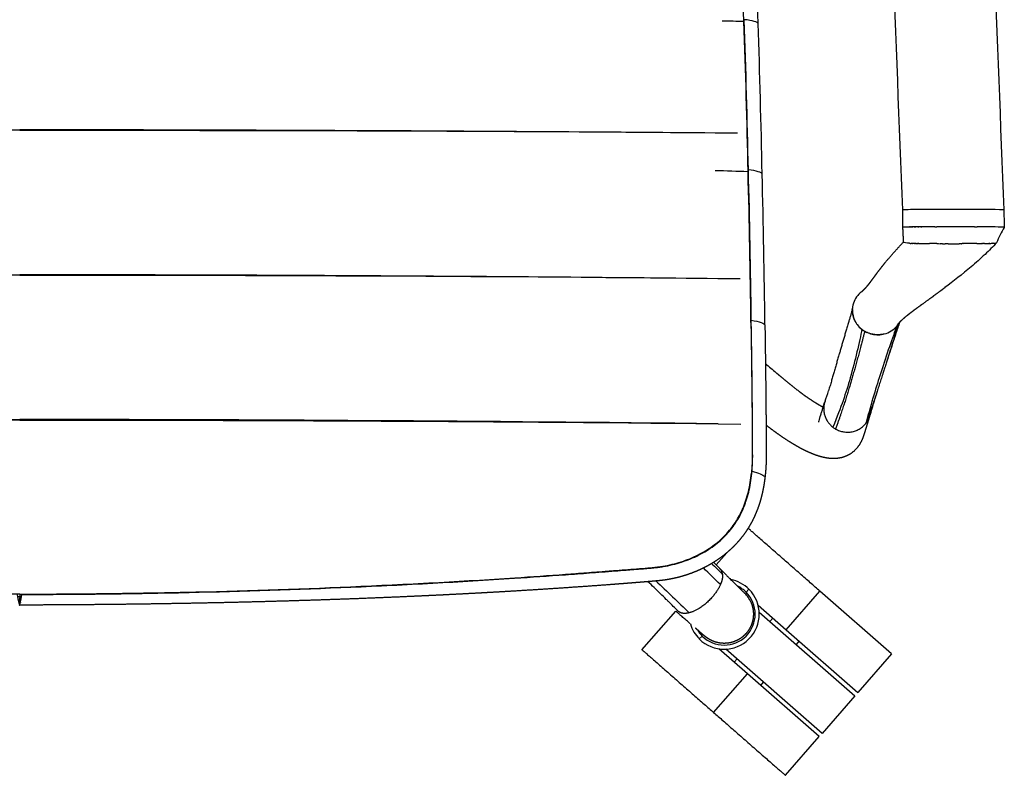
# Model space of a CAD drawing. Units: millimetres. Extents: x 0 to 1762, y 0 to 1967.
# Drawn here: x 1426 to 1762, y 2 to 260 of the extents above; entities that cross this region are included whole.
import ezdxf

# ---------------------------------------------------------------- set-up
doc = ezdxf.new("R2010")
doc.units = ezdxf.units.MM
doc.header["$MEASUREMENT"] = 0
for name, color, linetype, true_color in [('Predeterminado$Asiento', 7, 'Continuous', 0x000000), ('Predeterminado$Asiento termopolimero', 1, 'Continuous', 0xff0000), ('Predeterminado$brazos_baseCentral', 7, 'Continuous', 0x000000), ('Predeterminado$Metal', 252, 'Continuous', 0x696969), ('Predeterminado$Rueda', 7, 'Continuous', 0x000000)]:
    doc.layers.add(name, color=color, linetype=linetype, true_color=true_color)

msp = doc.modelspace()

# ---------------------------------------------------------------- linework, layer by layer
at = {"layer": 'Predeterminado$Asiento', "color": 1}
for points in [[(1425.96, 222.15), (1343.9, 222.19), (1262.3, 221.93), (1181.15, 221.25)], [(1425.96, 222.15), (1508.02, 222.19), (1589.62, 221.93), (1670.77, 221.25)], [(1425.96, 172.75), (1343.62, 172.79), (1261.71, 172.43), (1180.22, 171.56)], [(1425.96, 172.75), (1508.3, 172.79), (1590.22, 172.43), (1671.71, 171.56)], [(1425.96, 123.3), (1343.61, 123.34), (1261.64, 122.93), (1180.04, 121.97)], [(1187.7, 122.06), (1266.76, 122.97), (1346.19, 123.5), (1425.96, 123.53)], [(1664.23, 122.06), (1585.16, 122.97), (1505.74, 123.5), (1425.96, 123.53)], [(1425.96, 123.3), (1508.31, 123.34), (1590.28, 122.93), (1671.88, 121.97)]]:
    msp.add_open_spline(points, degree=3, dxfattribs=at)
for points, knots in [([(1425.96, 222.41), (1466.94, 222.39), (1507.91, 222.27), (1587.04, 221.88), (1625.21, 221.62), (1663.16, 221.31)], [0, 0, 0, 0, 0.5000886, 0.5000886, 0.968677, 0.968677, 0.968677, 0.968677]), ([(1425.96, 172.99), (1467.06, 172.97), (1508.15, 172.83), (1587.57, 172.36), (1625.91, 172.04), (1664.07, 171.64)], [0, 0, 0, 0, 0.4999041, 0.4999041, 0.9686948, 0.9686948, 0.9686948, 0.9686948])]:
    msp.add_open_spline(points, degree=3, knots=knots, dxfattribs=at)
at = {"layer": 'Predeterminado$Asiento termopolimero'}
msp.add_line((1425.96, 63.98), (1425.96, 63.12), dxfattribs=at)
for centre, radius, start, end in [((-1577.54, 165.24), 3251.87, 1.65716, 2.55877), ((-2145.5, 147.85), 3824.93, 1.65849, 2.42648), ((1452.96, -10228.18), 10489.71, 88.798213, 88.83843), ((-1369.82, 171.4), 3044.06, 1.65321, 1.65422), ((-1565.81, 143.33), 3240.85, 1.14419, 2.04934), ((1445.1, -1908.15), 2178.71, 83.99293, 83.99604), ((-1555.7, 143.38), 3230.86, 1.15809, 2.066), ((-2218.5, 128.46), 3898.5, 1.15828, 1.91216), ((1447.74, -6383.27), 6595.16, 88.030503, 88.127705), ((-1562.32, 121.75), 3237.99, 0.63006, 1.53829), ((-1367.63, 147.43), 3042.63, 1.1405, 1.14152), ((-1571.28, 121.79), 3246.82, 0.61555, 1.52133), ((1447.2, -2256.2), 2474.01, 84.72758, 84.73049), ((-2232.64, 110.83), 3913.04, 0.65886, 1.41211), ((-1581.37, 121.66), 3256.92, 0.61498, 0.61592), ((1446.16, -2678.14), 2843.37, 85.37372, 85.37641), ((1439.65, -3210.66), 3323.58, 85.92903, 85.93145)]:
    msp.add_arc(centre, radius, start, end, dxfattribs=at)
for points in [[(1677.83, 258.55), (1677.82, 258.95), (1675.83, 259.68), (1673.06, 259.85)], [(1679.2, 207.26), (1679.19, 207.66), (1677.26, 208.42), (1674.5, 208.68)], [(1675.48, 157.36), (1678.22, 157.01), (1680.13, 156.21), (1680.13, 155.82)], [(1675.53, 105.24), (1675.53, 105.22), (1675.53, 105.2), (1675.52, 105.18)], [(1425.32, 63.12), (1425.53, 63.12), (1425.75, 63.12), (1425.96, 63.12)], [(1425.96, 63.12), (1425.82, 62.25), (1425.74, 61.59), (1425.72, 61.12)], [(1425.96, 63.12), (1426.1, 62.25), (1426.18, 61.59), (1426.21, 61.12)], [(1426.6, 63.12), (1426.39, 63.12), (1426.18, 63.12), (1425.96, 63.12)]]:
    msp.add_open_spline(points, degree=3, dxfattribs=at)
for points, knots in [([(1675.36, 156.62), (1675.42, 152.77), (1675.53, 145.49), (1675.66, 134.67), (1675.74, 126.21), (1675.78, 119.57), (1675.79, 115.76), (1675.81, 113.19), (1675.82, 111.6), (1675.82, 110.17), (1675.76, 107.93), (1675.64, 106.32), (1675.53, 105.24)], [0, 0, 0, 0, 11.560205, 21.836891, 32.441398, 36.943381, 41.768048, 43.859543, 44.664, 46.545599, 48.141128, 51.393153, 51.393153, 51.393153, 51.393153]), ([(1675.74, 105.96), (1675.78, 106.41), (1675.85, 107.35), (1675.92, 108.71), (1675.96, 110.14), (1675.96, 111.59), (1675.94, 112.85), (1675.94, 114.27), (1675.93, 116.12), (1675.92, 118.43), (1675.9, 121.35), (1675.86, 126.97), (1675.76, 139.17), (1675.6, 150.09), (1675.48, 157.36)], [0, 0, 0, 0, 1.367149, 2.816317, 4.105799, 5.638253, 7.169, 7.893353, 9.904628, 12.719512, 14.810171, 18.668796, 29.593764, 51.411064, 51.411064, 51.411064, 51.411064]), ([(1425.96, 63.98), (1421.17, 63.97), (1411.88, 63.98), (1393.04, 64.09), (1360.2, 64.53), (1327.13, 65.49), (1298.89, 66.7), (1280.22, 67.61), (1260.52, 68.73), (1243.2, 69.88), (1233.88, 70.56), (1229.07, 70.92), (1226.31, 71.13), (1222.1, 71.44), (1217.84, 71.74), (1213.31, 72.1), (1211.05, 72.29), (1209.61, 72.42), (1208.21, 72.56), (1206.1, 72.87), (1203.44, 73.4), (1200.37, 74.26), (1197.41, 75.32), (1194.63, 76.56), (1191.98, 78.01), (1188.75, 80.15), (1185.85, 82.68), (1183.42, 85.49), (1181.81, 87.73), (1180.41, 90.09), (1179.2, 92.65), (1178.2, 95.36), (1177.39, 98.27), (1176.78, 101.34), (1176.51, 103.46), (1176.4, 104.52)], [0, 0, 0, 0, 14.361697, 27.870815, 56.545973, 112.873582, 127.120222, 141.343309, 168.944529, 186.308182, 193.419628, 196.973253, 200.783687, 201.729887, 209.635632, 213.599262, 215.349575, 216.438994, 217.940083, 219.57623, 222.845602, 226.055838, 229.135228, 232.265004, 235.189877, 238.205619, 243.86139, 246.699258, 249.345857, 252.118203, 254.918049, 257.832921, 260.786028, 263.985041, 267.194472, 267.194472, 267.194472, 267.194472]), ([(1425.96, 63.98), (1430.75, 63.99), (1440.04, 64.03), (1458.89, 64.2), (1491.72, 64.76), (1524.79, 65.83), (1553.03, 67.14), (1571.7, 68.1), (1591.4, 69.29), (1608.72, 70.49), (1618.04, 71.19), (1622.85, 71.56), (1625.61, 71.78), (1629.82, 72.1), (1634.08, 72.42), (1638.61, 72.78), (1640.87, 72.98), (1642.31, 73.11), (1643.71, 73.26), (1645.83, 73.57), (1648.48, 74.11), (1651.55, 74.98), (1654.51, 76.04), (1657.29, 77.28), (1659.95, 78.74), (1663.17, 80.87), (1666.08, 83.4), (1668.51, 86.21), (1670.12, 88.44), (1671.51, 90.79), (1672.72, 93.34), (1673.72, 96.05), (1674.54, 98.95), (1675.15, 102), (1675.42, 104.11), (1675.52, 105.18)], [0, 0, 0, 0, 14.361847, 27.871341, 56.548014, 112.881463, 127.130119, 141.355452, 168.961572, 186.328638, 193.441552, 196.99592, 200.807156, 201.753552, 209.660908, 213.625421, 215.376088, 216.465767, 217.967264, 219.604014, 222.874673, 226.086363, 229.167092, 232.29802, 235.223408, 238.239256, 243.89195, 246.726875, 249.369279, 252.136337, 254.929316, 257.835816, 260.77968, 263.967478, 267.165177, 267.165177, 267.165177, 267.165177]), ([(1426.7, 63.86), (1436.21, 63.88), (1455.22, 64.01), (1492.63, 64.66), (1529.84, 65.87), (1562.11, 67.44), (1580.69, 68.5), (1595.77, 69.45), (1609.03, 70.37), (1618.96, 71.12), (1624.61, 71.56), (1627.92, 71.81), (1631.55, 72.1), (1634.77, 72.34), (1638.12, 72.61), (1640.03, 72.77), (1641.23, 72.87), (1642.43, 72.98), (1643.89, 73.14), (1646, 73.46), (1648.62, 74), (1652.74, 75.16), (1657.58, 77.12), (1661.94, 79.78), (1665, 82.26), (1667.04, 84.26), (1668.89, 86.45), (1670.5, 88.75), (1671.9, 91.22), (1672.86, 93.35), (1673.54, 95.16), (1674.17, 97.07), (1675.1, 100.64), (1675.55, 103.79), (1675.74, 105.96)], [0, 0, 0, 0, 28.52132, 57.029227, 112.25615, 140.203884, 153.944569, 168.083681, 185.525005, 193.820607, 197.96591, 202.52377, 203.766516, 208.892176, 212.205036, 213.860864, 214.636659, 215.826196, 217.48261, 219.035122, 222.237587, 225.485159, 231.871639, 237.859442, 240.762722, 243.679059, 246.402102, 249.352333, 252.109173, 254.88406, 256.385511, 257.89163, 260.915169, 267.434084, 267.434084, 267.434084, 267.434084]), ([(1675.74, 105.96), (1677.9, 105.34), (1679.85, 104.41), (1680.17, 104), (1680.16, 103.94)], [0, 0, 0, 0, 5.93856, 7.33041, 7.33041, 7.33041, 7.33041]), ([(1426.11, 60.25), (1426.09, 60.25), (1425.88, 60.35), (1425.49, 61.71), (1425.22, 63.85)], [-6.426036, -6.426036, -6.426036, -6.426036, -5.93856, 0, 0, 0, 0]), ([(1425.82, 60.25), (1425.83, 60.25), (1426.04, 60.35), (1426.43, 61.71), (1426.7, 63.86)], [-6.437404, -6.437404, -6.437404, -6.437404, -5.93856, 0, 0, 0, 0])]:
    msp.add_open_spline(points, degree=3, knots=knots, dxfattribs=at)
for points, weights, knots in [([(1680.13, 155.82), (1680.27, 147.24), (1680.38, 138.66), (1680.46, 130.08), (1680.48, 127.93), (1680.5, 125.78), (1680.52, 123.63), (1680.53, 121.48), (1680.55, 119.33), (1680.56, 117.18), (1680.56, 116.64), (1680.56, 116.11), (1680.57, 115.57), (1680.57, 115.03), (1680.57, 114.5), (1680.57, 113.96), (1680.58, 113.69), (1680.58, 113.42), (1680.58, 113.16), (1680.58, 112.89), (1680.58, 112.62), (1680.58, 112.35), (1680.58, 112.08), (1680.58, 111.81), (1680.58, 111.54), (1680.58, 111.27), (1680.58, 110.99), (1680.58, 110.72), (1680.58, 110.45), (1680.58, 110.17), (1680.57, 109.89), (1680.56, 109.61), (1680.56, 109.33), (1680.55, 109.04), (1680.54, 108.76), (1680.52, 108.47), (1680.51, 108.19), (1680.5, 107.91), (1680.48, 107.62), (1680.46, 107.34), (1680.43, 106.77), (1680.39, 106.2), (1680.34, 105.64), (1680.29, 105.07), (1680.23, 104.51), (1680.16, 103.95)], [1, 0.999996101812, 0.999996101812, 1, 0.99999970824, 0.99999970824, 1, 0.999999718624, 0.999999718624, 1, 1, 1, 1, 1, 1, 1, 1, 1, 1, 1, 1, 1, 0.999998141327, 0.999998141327, 1, 0.999993835688, 0.999993835688, 1, 0.999987454621, 0.999987454621, 1, 0.999985922079, 0.999985922079, 1, 0.999985263328, 0.999985263328, 1, 0.999983825012, 0.999983825012, 1, 0.999933233344, 0.999933233344, 1, 0.999928616563, 0.999928616563, 1], [0, 0, 0, 0, 25.743262, 25.743262, 25.743262, 32.18916, 32.18916, 32.18916, 38.639953, 38.639953, 38.639953, 40.253329, 40.253329, 40.253329, 41.86406, 41.86406, 41.86406, 42.670756, 42.670756, 42.670756, 43.478657, 43.478657, 43.478657, 44.289097, 44.289097, 44.289097, 45.104671, 45.104671, 45.104671, 45.935244, 45.935244, 45.935244, 46.782968, 46.782968, 46.782968, 47.638471, 47.638471, 47.638471, 48.491885, 48.491885, 48.491885, 50.196725, 50.196725, 50.196725, 51.89143, 51.89143, 51.89143, 51.89143]), ([(1680.16, 103.94), (1680.07, 103.17), (1679.97, 102.4), (1679.85, 101.63), (1679.72, 100.86), (1679.59, 100.09), (1679.43, 99.33), (1679.27, 98.56), (1679.09, 97.8), (1678.9, 97.05), (1678.7, 96.29), (1678.49, 95.53), (1678.25, 94.79), (1677.77, 93.29), (1677.2, 91.82), (1676.54, 90.39), (1675.88, 88.96), (1675.13, 87.58), (1674.29, 86.26), (1673.45, 84.95), (1672.53, 83.69), (1671.54, 82.5), (1670.55, 81.32), (1669.49, 80.21), (1668.36, 79.17), (1667.24, 78.14), (1666.06, 77.18), (1664.83, 76.29), (1663.61, 75.41), (1662.34, 74.61), (1661.03, 73.87), (1659.73, 73.15), (1658.4, 72.49), (1657.03, 71.9), (1655.68, 71.32), (1654.29, 70.8), (1652.88, 70.36), (1652.53, 70.25), (1652.18, 70.14), (1651.82, 70.04), (1651.47, 69.94), (1651.11, 69.84), (1650.76, 69.74), (1650.4, 69.65), (1650.04, 69.56), (1649.68, 69.48), (1649.32, 69.39), (1648.96, 69.31), (1648.6, 69.24), (1648.23, 69.17), (1647.87, 69.09), (1647.5, 69.03), (1647.14, 68.96), (1646.77, 68.9), (1646.4, 68.85), (1646.03, 68.79), (1645.67, 68.74), (1645.3, 68.7), (1644.93, 68.65), (1644.56, 68.61), (1644.2, 68.57), (1643.84, 68.54), (1643.48, 68.51), (1643.12, 68.47), (1642.77, 68.44), (1642.42, 68.41), (1642.06, 68.38), (1641.72, 68.35), (1641.37, 68.32), (1641.02, 68.29), (1640.67, 68.26), (1640.33, 68.23), (1639.98, 68.2), (1639.63, 68.17), (1639.28, 68.14), (1638.93, 68.11), (1638.58, 68.08), (1638.24, 68.06), (1637.89, 68.03), (1637.54, 68), (1637.19, 67.97), (1636.85, 67.94), (1636.5, 67.92), (1636.15, 67.89), (1635.8, 67.86), (1634.42, 67.75), (1633.03, 67.64), (1631.65, 67.53), (1630.26, 67.43), (1628.88, 67.32), (1627.49, 67.22), (1621.94, 66.8), (1616.38, 66.41), (1610.83, 66.04), (1605.26, 65.66), (1599.69, 65.31), (1594.12, 64.98), (1591.33, 64.81), (1588.55, 64.65), (1585.76, 64.5), (1582.97, 64.34), (1580.18, 64.19), (1577.39, 64.05), (1574.6, 63.9), (1571.8, 63.76), (1569.01, 63.62), (1566.21, 63.49), (1563.42, 63.36), (1560.62, 63.23), (1549.43, 62.72), (1538.23, 62.29), (1527.02, 61.93), (1515.8, 61.56), (1504.57, 61.26), (1493.34, 61.02), (1482.09, 60.78), (1470.84, 60.6), (1459.59, 60.47), (1448.43, 60.34), (1437.27, 60.27), (1426.11, 60.25)], [1, 0.999847906581, 0.999847906581, 1, 0.999819299053, 0.999819299053, 1, 0.999794141159, 0.999794141159, 1, 0.999741086873, 0.999741086873, 1, 0.998697136226, 0.998697136226, 1, 0.998548051713, 0.998548051713, 1, 0.998549143094, 0.998549143094, 1, 0.998649769718, 0.998649769718, 1, 0.998771893786, 0.998771893786, 1, 0.998949719227, 0.998949719227, 1, 0.99907419691, 0.99907419691, 1, 0.999161317271, 0.999161317271, 1, 0.999947134754, 0.999947134754, 1, 0.999945068389, 0.999945068389, 1, 0.999945475752, 0.999945475752, 1, 0.99994329874, 0.99994329874, 1, 0.999940193432, 0.999940193432, 1, 0.999942223206, 0.999942223206, 1, 0.999936288677, 0.999936288677, 1, 0.999956106447, 0.999956106447, 1, 0.999992920238, 0.999992920238, 1, 0.999999289275, 0.999999289275, 1, 0.999999433684, 0.999999433684, 1, 1, 1, 1, 1, 1, 1, 1, 1, 1, 1, 1, 1, 1, 1, 1, 0.999999194788, 0.999999194788, 1, 0.999999668013, 0.999999668013, 1, 0.999995060506, 0.999995060506, 1, 0.999995124712, 0.999995124712, 1, 0.999998885775, 0.999998885775, 1, 0.99999895488, 0.99999895488, 1, 0.999999009555, 0.999999009555, 1, 0.999999037603, 0.999999037603, 1, 0.999986490025, 0.999986490025, 1, 0.999989750959, 0.999989750959, 1, 0.999991521744, 0.999991521744, 1, 0.999992439198, 0.999992439198, 1], [0, 0, 0, 0, 2.330925, 2.330925, 2.330925, 4.670089, 4.670089, 4.670089, 7.015527, 7.015527, 7.015527, 9.366602, 9.366602, 9.366602, 14.087672, 14.087672, 14.087672, 18.796508, 18.796508, 18.796508, 23.455103, 23.455103, 23.455103, 28.065815, 28.065815, 28.065815, 32.623011, 32.623011, 32.623011, 37.124721, 37.124721, 37.124721, 41.58313, 41.58313, 41.58313, 46.014498, 46.014498, 46.014498, 47.120173, 47.120173, 47.120173, 48.22771, 48.22771, 48.22771, 49.336474, 49.336474, 49.336474, 50.446226, 50.446226, 50.446226, 51.559273, 51.559273, 51.559273, 52.675046, 52.675046, 52.675046, 53.789215, 53.789215, 53.789215, 54.896702, 54.896702, 54.896702, 55.980978, 55.980978, 55.980978, 57.039062, 57.039062, 57.039062, 58.085124, 58.085124, 58.085124, 59.142325, 59.142325, 59.142325, 60.202352, 60.202352, 60.202352, 61.258606, 61.258606, 61.258606, 62.313033, 62.313033, 62.313033, 63.367952, 63.367952, 63.367952, 67.539452, 67.539452, 67.539452, 71.705917, 71.705917, 71.705917, 88.410939, 88.410939, 88.410939, 105.151604, 105.151604, 105.151604, 113.527924, 113.527924, 113.527924, 121.911144, 121.911144, 121.911144, 130.300154, 130.300154, 130.300154, 138.693984, 138.693984, 138.693984, 172.320221, 172.320221, 172.320221, 206.017073, 206.017073, 206.017073, 239.766222, 239.766222, 239.766222, 273.256954, 273.256954, 273.256954, 273.256954])]:
    msp.add_rational_spline(points, weights, degree=3, knots=knots, dxfattribs=at)
at = {"layer": 'Predeterminado$brazos_baseCentral'}
for p, q in [((1761.78, 189.05), (1761.78, 189.05)), ((1717.53, 152.48), (1717.53, 152.47)), ((1718.67, 152.41), (1718.67, 152.41))]:
    msp.add_line(p, q, dxfattribs=at)
for centre, radius, start, end in [((1727.2, 189.06), 0.00942, 208.4573, 243.3999), ((1735.66, -196.66), 385.88, 90.3192, 90.3264), ((1735.97, -278.1), 467.32, 90.0085, 90.2251), ((1735.94, -575.51), 764.74, 89.84095, 90.00336), ((1734.64, 409.51), 226.02, 269.5552, 269.9515), ((1735.55, 1537.83), 1354.33, 269.95334, 270.02886), ((1736.26, -345.44), 528.94, 89.7246, 90.003), ((1743.96, 482.46), 298.99, 269.8973, 270.1459), ((1743.69, 554.27), 370.81, 270.1594, 270.4135), ((1760.09, -1072.93), 1256.48, 90.34822, 90.56363), ((1747.33, 1121.1), 937.59, 270.31314, 270.40253), ((1752.34, 426.96), 243.44, 270.5759, 270.5813), ((1753.39, 336.47), 152.94, 270.6188, 271.038), ((1755.46, 237.76), 54.2, 271.5818, 272.074), ((1757.21, 199), 15.4, 273.4414, 274.4365), ((1718.06, 160.68), 8.11, 126.3329, 140.3529), ((1717.98, 160.66), 8.07, 128.871, 139.8732), ((1329.22, 254.79), 392.81, 345.8908, 345.8923), ((1718.37, 160.92), 8.41, 211.5888, 214.2544), ((1718.5, 161.02), 8.58, 216.1011, 231.817), ((1718.93, 160.5), 8, 320.3726, 327.1918), ((1718.96, 160.4), 7.91, 321.9458, 329.0035), ((1718.96, 160.48), 7.97, 327.1958, 329.0176), ((1726.78, 155.55), 1.3, 140.0275, 144.151), ((1718.59, 161.13), 8.72, 231.792, 239.5107), ((2885.36, 1564.23), 1863.65, 229.71426, 229.86175), ((1708.67, 126.8), 7.47, 328.274, 343.0471), ((1708.62, 126.83), 7.53, 321.4563, 328.2799), ((1708.29, 127.43), 8.22, 232.7979, 240.5123)]:
    msp.add_arc(centre, radius, start, end, dxfattribs=at)
for points in [[(1727.17, 194.97), (1724.83, 253.9), (1722.48, 312.84), (1720.14, 371.74)], [(1754.88, 371.71), (1757.09, 312.79), (1759.34, 253.88), (1761.58, 194.97)], [(1727.19, 189.06), (1727.19, 191.03), (1727.18, 193), (1727.17, 194.96)], [(1761.58, 194.97), (1761.59, 195.04), (1759.3, 195.09), (1756.91, 195.12)], [(1761.58, 194.97), (1761.65, 193), (1761.72, 191.03), (1761.78, 189.05)], [(1729.06, 189.16), (1727.96, 189.13), (1727.2, 189.1), (1727.19, 189.06)], [(1729.06, 189.16), (1729.09, 189.16), (1729.12, 189.16), (1729.16, 189.16)], [(1729.22, 189.16), (1729.2, 189.16), (1729.18, 189.16), (1729.16, 189.16)], [(1729.22, 189.16), (1729.3, 189.16), (1729.39, 189.17), (1729.48, 189.17)], [(1729.56, 189.17), (1729.53, 189.17), (1729.5, 189.17), (1729.48, 189.17)], [(1729.56, 189.17), (1729.6, 189.17), (1729.65, 189.17), (1729.7, 189.17)], [(1729.73, 189.17), (1729.72, 189.17), (1729.71, 189.17), (1729.7, 189.17)], [(1729.73, 189.17), (1729.76, 189.17), (1729.78, 189.17), (1729.81, 189.17)], [(1729.91, 189.18), (1729.88, 189.18), (1729.84, 189.17), (1729.81, 189.17)], [(1729.91, 189.18), (1729.95, 189.18), (1729.99, 189.18), (1730.04, 189.18)], [(1730.1, 189.18), (1730.08, 189.18), (1730.06, 189.18), (1730.04, 189.18)], [(1730.1, 189.18), (1730.19, 189.18), (1730.29, 189.18), (1730.39, 189.18)], [(1730.48, 189.18), (1730.45, 189.18), (1730.42, 189.18), (1730.39, 189.18)], [(1730.48, 189.18), (1730.53, 189.19), (1730.58, 189.19), (1730.63, 189.19)], [(1731.06, 189.19), (1730.92, 189.19), (1730.77, 189.19), (1730.63, 189.19)], [(1731.06, 189.19), (1731.08, 189.19), (1731.1, 189.19), (1731.12, 189.19)], [(1731.26, 189.2), (1731.21, 189.19), (1731.17, 189.19), (1731.12, 189.19)], [(1731.26, 189.2), (1731.3, 189.2), (1731.33, 189.2), (1731.37, 189.2)], [(1731.46, 189.2), (1731.43, 189.2), (1731.4, 189.2), (1731.37, 189.2)], [(1731.46, 189.2), (1731.51, 189.2), (1731.57, 189.2), (1731.62, 189.2)], [(1732.27, 189.21), (1732.05, 189.2), (1731.84, 189.2), (1731.62, 189.2)], [(1732.27, 189.21), (1732.31, 189.21), (1732.34, 189.21), (1732.38, 189.21)], [(1732.48, 189.21), (1732.44, 189.21), (1732.41, 189.21), (1732.38, 189.21)], [(1732.48, 189.21), (1732.53, 189.21), (1732.58, 189.21), (1732.63, 189.21)], [(1733.35, 189.21), (1733.39, 189.21), (1733.43, 189.21), (1733.46, 189.21)], [(1733.51, 189.21), (1733.56, 189.22), (1733.61, 189.22), (1733.65, 189.22)], [(1734.13, 189.22), (1733.97, 189.22), (1733.81, 189.22), (1733.65, 189.22)], [(1738.06, 189.22), (1738.3, 189.22), (1738.54, 189.22), (1738.78, 189.22)], [(1751.62, 189.22), (1751.91, 189.22), (1752.2, 189.22), (1752.49, 189.22)], [(1761.78, 189.05), (1761.78, 189.08), (1761.36, 189.11), (1760.69, 189.13)], [(1761.78, 189.05), (1761.78, 189.05), (1761.78, 189.05), (1761.78, 189.05)], [(1729.67, 183.59), (1729.69, 183.59), (1729.72, 183.59), (1729.75, 183.59)], [(1729.84, 183.58), (1729.81, 183.58), (1729.78, 183.58), (1729.75, 183.59)], [(1729.84, 183.58), (1729.85, 183.58), (1729.86, 183.58), (1729.88, 183.58)], [(1729.93, 183.58), (1729.91, 183.58), (1729.89, 183.58), (1729.88, 183.58)], [(1729.93, 183.58), (1729.95, 183.57), (1729.98, 183.57), (1730, 183.57)], [(1730.11, 183.57), (1730.07, 183.57), (1730.04, 183.57), (1730, 183.57)], [(1730.11, 183.57), (1730.12, 183.57), (1730.13, 183.57), (1730.13, 183.57)], [(1730.2, 183.56), (1730.18, 183.56), (1730.16, 183.56), (1730.13, 183.57)], [(1730.2, 183.56), (1730.22, 183.56), (1730.24, 183.56), (1730.27, 183.56)], [(1730.48, 183.55), (1730.41, 183.55), (1730.34, 183.56), (1730.27, 183.56)], [(1730.48, 183.55), (1730.5, 183.55), (1730.52, 183.55), (1730.54, 183.55)], [(1730.77, 183.54), (1730.69, 183.54), (1730.62, 183.55), (1730.54, 183.55)], [(1730.77, 183.54), (1730.79, 183.54), (1730.8, 183.54), (1730.82, 183.54)], [(1730.87, 183.54), (1730.86, 183.54), (1730.84, 183.54), (1730.82, 183.54)], [(1730.87, 183.54), (1730.9, 183.54), (1730.93, 183.54), (1730.96, 183.53)], [(1731.18, 183.53), (1731.11, 183.53), (1731.03, 183.53), (1730.96, 183.53)], [(1731.18, 183.53), (1731.2, 183.53), (1731.23, 183.53), (1731.26, 183.53)], [(1731.49, 183.52), (1731.41, 183.52), (1731.33, 183.53), (1731.26, 183.53)], [(1731.49, 183.52), (1731.51, 183.52), (1731.54, 183.52), (1731.56, 183.52)], [(1731.7, 183.52), (1731.65, 183.52), (1731.61, 183.52), (1731.56, 183.52)], [(1731.7, 183.52), (1731.81, 183.52), (1731.91, 183.51), (1732.02, 183.51)], [(1732.14, 183.51), (1732.1, 183.51), (1732.06, 183.51), (1732.02, 183.51)], [(1732.14, 183.51), (1732.24, 183.51), (1732.34, 183.51), (1732.45, 183.51)], [(1732.58, 183.5), (1732.54, 183.51), (1732.49, 183.51), (1732.45, 183.51)], [(1732.58, 183.5), (1732.68, 183.5), (1732.78, 183.5), (1732.88, 183.5)], [(1738.8, 183.49), (1739.16, 183.49), (1739.51, 183.49), (1739.86, 183.48)], [(1740.69, 183.48), (1740.42, 183.48), (1740.14, 183.48), (1739.86, 183.48)], [(1740.69, 183.48), (1741, 183.48), (1741.31, 183.48), (1741.62, 183.47)], [(1742.67, 183.47), (1742.32, 183.47), (1741.97, 183.47), (1741.62, 183.47)], [(1742.67, 183.47), (1742.92, 183.47), (1743.17, 183.47), (1743.42, 183.47)], [(1746.69, 183.48), (1746.58, 183.48), (1746.47, 183.48), (1746.36, 183.48)], [(1746.69, 183.48), (1746.72, 183.48), (1746.75, 183.48), (1746.78, 183.48)], [(1747.03, 183.48), (1746.95, 183.48), (1746.86, 183.48), (1746.78, 183.48)], [(1747.03, 183.48), (1747.09, 183.48), (1747.14, 183.48), (1747.19, 183.48)], [(1747.62, 183.49), (1747.47, 183.49), (1747.33, 183.48), (1747.19, 183.48)], [(1747.62, 183.49), (1747.65, 183.49), (1747.69, 183.49), (1747.73, 183.49)], [(1753.92, 183.53), (1753.98, 183.53), (1754.04, 183.53), (1754.11, 183.54)], [(1754.35, 183.54), (1754.27, 183.54), (1754.19, 183.54), (1754.11, 183.54)], [(1754.35, 183.54), (1754.43, 183.54), (1754.5, 183.54), (1754.58, 183.54)], [(1754.78, 183.54), (1754.72, 183.54), (1754.65, 183.54), (1754.58, 183.54)], [(1755, 183.54), (1754.93, 183.54), (1754.87, 183.54), (1754.81, 183.54)], [(1755, 183.54), (1755.01, 183.54), (1755.02, 183.54), (1755.04, 183.54)], [(1756.16, 183.56), (1756.22, 183.56), (1756.29, 183.56), (1756.35, 183.56)], [(1756.38, 183.56), (1756.37, 183.56), (1756.36, 183.56), (1756.35, 183.56)], [(1756.38, 183.56), (1756.44, 183.57), (1756.5, 183.57), (1756.56, 183.57)], [(1756.6, 183.57), (1756.59, 183.57), (1756.57, 183.57), (1756.56, 183.57)], [(1756.6, 183.57), (1756.66, 183.57), (1756.71, 183.57), (1756.76, 183.57)], [(1756.82, 183.57), (1756.8, 183.57), (1756.78, 183.57), (1756.76, 183.57)], [(1756.82, 183.57), (1756.86, 183.58), (1756.91, 183.58), (1756.95, 183.58)], [(1757.42, 183.59), (1757.45, 183.59), (1757.47, 183.6), (1757.5, 183.6)], [(1757.51, 183.6), (1757.51, 183.6), (1757.5, 183.6), (1757.5, 183.6)], [(1757.51, 183.6), (1757.54, 183.6), (1757.56, 183.6), (1757.59, 183.6)], [(1757.6, 183.6), (1757.6, 183.6), (1757.59, 183.6), (1757.59, 183.6)], [(1757.6, 183.6), (1757.63, 183.6), (1757.65, 183.6), (1757.67, 183.6)], [(1757.69, 183.6), (1757.69, 183.6), (1757.68, 183.6), (1757.67, 183.6)], [(1757.69, 183.6), (1757.71, 183.61), (1757.73, 183.61), (1757.75, 183.61)], [(1757.78, 183.61), (1757.77, 183.61), (1757.76, 183.61), (1757.75, 183.61)], [(1757.78, 183.61), (1757.8, 183.61), (1757.82, 183.61), (1757.83, 183.61)], [(1757.87, 183.61), (1757.86, 183.61), (1757.84, 183.61), (1757.83, 183.61)], [(1757.87, 183.61), (1757.88, 183.61), (1757.9, 183.61), (1757.91, 183.61)], [(1757.95, 183.62), (1757.94, 183.62), (1757.92, 183.62), (1757.91, 183.61)], [(1757.95, 183.62), (1757.96, 183.62), (1757.97, 183.62), (1757.99, 183.62)], [(1758.03, 183.62), (1758.02, 183.62), (1758, 183.62), (1757.99, 183.62)], [(1758.03, 183.62), (1758.04, 183.62), (1758.05, 183.62), (1758.06, 183.62)], [(1758.11, 183.63), (1758.09, 183.62), (1758.08, 183.62), (1758.06, 183.62)], [(1758.11, 183.63), (1758.12, 183.63), (1758.12, 183.63), (1758.13, 183.63)], [(1758.4, 183.65), (1758.4, 183.65), (1758.41, 183.65), (1758.41, 183.65)], [(1758.41, 183.65), (1758.65, 183.67), (1758.84, 183.69), (1758.96, 183.71)], [(1759.15, 183.8), (1759.14, 183.77), (1759.08, 183.74), (1758.96, 183.71)], [(1711.81, 165.86), (1710.73, 164.57), (1710.1, 162.97), (1710, 161.32)], [(1709.98, 160.83), (1709.98, 159.55), (1710.29, 158.26), (1710.88, 157.09)], [(1711.17, 156.57), (1711.18, 156.56), (1711.19, 156.54), (1711.2, 156.52)], [(1711.42, 156.19), (1711.43, 156.16), (1711.45, 156.13), (1711.47, 156.1)], [(1711.52, 156.04), (1711.54, 156.02), (1711.55, 155.99), (1711.57, 155.97)], [(1711.67, 155.84), (1712.5, 154.74), (1713.62, 153.84), (1714.89, 153.24)], [(1720.86, 152.7), (1722.52, 153.14), (1724.02, 154.09), (1725.09, 155.4)], [(1716.14, 152.77), (1717.53, 152.36), (1719.03, 152.3), (1720.43, 152.6)], [(1700.66, 129.74), (1701.05, 130.78), (1701.49, 132.04), (1701.85, 133.3)]]:
    msp.add_open_spline(points, degree=3, dxfattribs=at)
for points, knots in [([(1756.91, 195.12), (1756.57, 195.12), (1753.46, 195.15), (1748.21, 195.12), (1740.49, 195.11), (1733.14, 195.15), (1727.17, 195.04), (1727.17, 194.96)], [5.879931, 5.879931, 5.879931, 5.879931, 6, 7, 8, 9, 9.976663, 9.976663, 9.976663, 9.976663]), ([(1733.35, 189.21), (1733.2, 189.21), (1732.96, 189.21), (1732.71, 189.21), (1732.63, 189.21)], [3.55400428, 3.55400428, 3.55400428, 3.55400428, 3.61131506, 3.64157701, 3.64157701, 3.64157701, 3.64157701]), ([(1751.62, 189.22), (1750.51, 189.22), (1746.9, 189.2), (1742.55, 189.2), (1739.4, 189.21), (1738.78, 189.22)], [6.566828, 6.566828, 6.566828, 6.566828, 7, 8, 8.248196, 8.248196, 8.248196, 8.248196]), ([(1760.69, 189.13), (1759.58, 189.17), (1756.47, 189.22), (1753.66, 189.22), (1752.49, 189.22)], [5.388685, 5.388685, 5.388685, 5.388685, 6, 6.454014, 6.454014, 6.454014, 6.454014]), ([(1761.78, 189.05), (1761.28, 188.18), (1760.83, 187.36), (1759.93, 185.59), (1759.53, 184.71), (1759.15, 183.8)], [0, 0, 0, 0, 2.98519, 2.98519, 6.009665, 6.009665, 6.009665, 6.009665]), ([(1729.67, 183.59), (1729.61, 183.59), (1728.4, 183.67), (1727.62, 183.81), (1727.45, 183.96), (1727.43, 183.98), (1727.41, 184), (1727.41, 184.02)], [3.9681363, 3.9681363, 3.9681363, 3.9681363, 4, 4.6113151, 4.6113151, 4.6113151, 4.6996264, 4.6996264, 4.6996264, 4.6996264]), ([(1759.14, 183.78), (1757.93, 182.45), (1756.58, 181.11), (1753.67, 178.38), (1752.05, 176.95), (1750.43, 175.57), (1747.47, 173.06), (1744.4, 170.65), (1741.53, 168.48)], [0.010932, 0.010932, 0.010932, 0.010932, 5.788816, 5.788816, 12.220825, 12.220825, 12.220825, 24.006527, 24.006527, 24.006527, 24.006527]), ([(1709.93, 160.94), (1709.93, 160.94), (1709.94, 160.94), (1709.94, 160.96), (1709.95, 161), (1709.97, 161.18), (1710, 161.35), (1710.02, 161.53)], [4.020738, 4.020738, 4.020738, 4.020738, 4.660438, 4.660438, 7.480945, 7.480945, 12.40557, 12.40557, 12.40557, 12.40557]), ([(1725.09, 155.4), (1723.75, 151.76), (1719.28, 138.72), (1716.67, 129.93), (1714.51, 122.14)], [0, 0, 0, 0, 67.602827, 135.19613, 135.19613, 135.19613, 135.19613]), ([(1726.1, 156.73), (1725.9, 156.14), (1725.48, 154.89), (1724.62, 152.32), (1723.59, 149.2), (1722.47, 145.78), (1721.79, 143.67), (1721.48, 142.7)], [0, 0, 0, 0, 1.842975, 3.963892, 8.12051, 11.715404, 14.769145, 14.769145, 14.769145, 14.769145]), ([(1713.2, 154.28), (1712.46, 150.22), (1709.16, 136.45), (1706.21, 128.03), (1703.33, 120.89)], [0, 0, 0, 0, 67.602827, 135.19613, 135.19613, 135.19613, 135.19613]), ([(1718.54, 133.49), (1718.46, 133.25), (1718.29, 132.7), (1717.91, 131.47), (1717.07, 128.75), (1716.34, 126.35), (1715.81, 124.62)], [0, 0, 0, 0, 0.760129, 1.730678, 3.870111, 9.283008, 9.283008, 9.283008, 9.283008]), ([(1698.43, 122.64), (1698.42, 122.63), (1698.45, 122.69), (1698.5, 122.86), (1698.54, 122.98), (1698.66, 123.35), (1698.76, 123.7), (1698.86, 124.06), (1698.9, 124.19), (1698.97, 124.43), (1699.1, 124.9), (1699.26, 125.4), (1699.51, 126.17), (1699.76, 126.93), (1700.12, 128.05), (1700.36, 128.8), (1700.52, 129.33)], [49.691299, 49.691299, 49.691299, 49.691299, 51.613654, 51.613654, 53.830472, 53.830472, 57.901102, 57.901102, 57.901102, 58.313961, 58.652957, 59.355282, 59.882481, 61.084855, 61.748903, 63.432059, 63.432059, 63.432059, 63.432059])]:
    msp.add_open_spline(points, degree=3, knots=knots, dxfattribs=at)
for points, weights, knots in [([(1727.41, 184.02), (1727.39, 185.09), (1727.34, 186.29), (1727.28, 187.38), (1727.25, 187.94), (1727.22, 188.5), (1727.19, 189.06)], [1, 1, 1, 1, 0.999998390022, 0.999998390022, 1], [0, 0, 0, 0, 3.414359, 3.414359, 3.414359, 5.092507, 5.092507, 5.092507, 5.092507]), ([(1712.92, 166.94), (1713, 167), (1713.15, 167.13), (1713.44, 167.38), (1713.91, 167.81), (1714.3, 168.2), (1714.55, 168.48), (1714.76, 168.71), (1714.97, 168.96), (1715.18, 169.2), (1715.57, 169.68), (1715.98, 170.21), (1716.89, 171.43), (1717.37, 172.09), (1717.87, 172.77), (1718.41, 173.5), (1718.97, 174.25), (1720.21, 175.85), (1720.9, 176.7), (1721.62, 177.57), (1723.39, 179.7), (1725.28, 181.79), (1727.41, 184.04)], [1, 1, 1, 1, 1, 1, 1, 0.999810671719, 0.999810671719, 1, 1, 1, 1, 1, 1, 1, 1, 1, 1, 1, 1, 1, 1], [0, 0, 0, 0, 0.309864, 0.585895, 1.140617, 2.244597, 2.244597, 2.244597, 3.207205, 3.207205, 3.207205, 6.412591, 6.412591, 9.64024, 9.64024, 9.64024, 13.143175, 13.143175, 17.050077, 17.050077, 17.050077, 26.572673, 26.572673, 26.572673, 26.572673]), ([(1741.53, 168.48), (1740.95, 168.05), (1740.37, 167.61), (1739.79, 167.18), (1738, 165.86), (1736.25, 164.6), (1733.79, 162.82), (1732.99, 162.24), (1731.47, 161.12), (1730.73, 160.57), (1730.04, 160.05), (1729.78, 159.85), (1729.28, 159.46), (1728.38, 158.76), (1727.42, 157.97), (1726.61, 157.24), (1726.14, 156.77), (1725.92, 156.54), (1725.83, 156.43), (1725.79, 156.38)], [1, 0.999994339915, 0.999994339915, 1, 1, 1, 1, 1, 1, 1, 1, 1, 1, 1, 1, 1, 1, 1, 1, 1], [0, 0, 0, 0, 2.175737, 2.175737, 2.175737, 9.544047, 9.544047, 13.200012, 13.200012, 16.758119, 16.758119, 16.758119, 17.72417, 18.667304, 20.184857, 21.431195, 21.95322, 22.185136, 22.375611, 22.375611, 22.375611, 22.375611]), ([(1709.96, 161.1), (1708.69, 156.81), (1705.51, 145.99), (1703.52, 139.12), (1701.85, 133.3)], [0.961119672017, 0.981065529482, 1.01364870589, 0.993577491873, 0.957804583336], [15.517142, 15.517142, 15.517142, 15.517142, 67.602827, 127.271604, 127.271604, 127.271604, 127.271604]), ([(1725.66, 156.17), (1724.4, 152.01), (1720.32, 138.9), (1717.61, 130.62), (1715.02, 122.87)], [0.956886129529, 0.978369092162, 1.01437026749, 0.992888327524, 0.956886129529], [0, 0, 0, 0, 67.602827, 135.19613, 135.19613, 135.19613, 135.19613]), ([(1714.17, 153.62), (1713.03, 149.04), (1709.33, 135.36), (1706.77, 127.48), (1704.25, 120.28)], [0.949412829807, 0.974619619991, 1.01686119013, 0.991655599881, 0.949412829807], [0, 0, 0, 0, 67.602827, 135.19613, 135.19613, 135.19613, 135.19613]), ([(1683.99, 139.48), (1684.87, 138.73), (1685.76, 137.99), (1686.65, 137.25), (1687.73, 136.36), (1688.86, 135.43), (1690.89, 133.81), (1691.77, 133.13), (1692.71, 132.44), (1693.56, 131.81), (1694.42, 131.21), (1696.07, 130.1), (1696.9, 129.56), (1697.68, 129.09), (1698.52, 128.57), (1699.3, 128.12), (1700.02, 127.74)], [1, 0.999996616648, 0.999996616648, 1, 1, 1, 1, 1, 1, 1, 1, 1, 1, 1, 1, 1, 1], [0, 0, 0, 0, 3.475807, 3.475807, 3.475807, 7.73846, 7.73846, 11.571912, 11.571912, 11.571912, 15.133747, 15.133747, 18.780754, 18.780754, 18.780754, 22.717568, 22.717568, 22.717568, 22.717568]), ([(1715.8, 124.58), (1715.53, 123.68), (1715.2, 122.57), (1714.8, 121.24), (1714.55, 120.43), (1714.36, 119.83), (1714.24, 119.46), (1714.14, 119.13), (1713.99, 118.64), (1713.69, 117.74), (1713.5, 117.2), (1713.24, 116.6), (1713.1, 116.29), (1712.96, 116), (1712.8, 115.7), (1712.64, 115.4), (1712.3, 114.81), (1711.53, 113.74), (1710.4, 112.56), (1708.8, 111.44), (1707.6, 110.92), (1706.98, 110.71), (1706.83, 110.67), (1706.67, 110.62), (1706.52, 110.58), (1706.3, 110.52), (1705.83, 110.41), (1704.86, 110.25), (1703.6, 110.17), (1701.99, 110.25), (1700.9, 110.43), (1700.33, 110.56), (1699.43, 110.75), (1698.54, 111.01), (1696.79, 111.62), (1695.93, 111.97), (1695.05, 112.36), (1694.13, 112.78), (1693.2, 113.24), (1691.29, 114.27), (1690.32, 114.83), (1689.33, 115.44), (1688.35, 116.04), (1687.34, 116.69), (1685.31, 118.06), (1684.28, 118.78), (1683.24, 119.54), (1682.33, 120.22), (1681.42, 120.9), (1680.53, 121.61)], [1, 1, 1, 1, 1, 1, 1, 1, 1, 1, 1, 1, 0.999525777827, 0.999525777827, 1, 1, 1, 1, 1, 1, 1, 1, 0.999819075551, 0.999819075551, 1, 1, 1, 1, 1, 1, 1, 1, 1, 1, 1, 1, 1, 1, 1, 1, 1, 1, 1, 1, 1, 1, 1, 0.999912647493, 0.999912647493, 1], [0, 0, 0, 0, 2.804931, 3.47538, 4.1726, 5.354301, 5.354301, 5.354301, 9.531825, 9.531825, 13.736416, 13.736416, 13.736416, 14.732577, 14.732577, 14.732577, 15.768811, 16.756946, 18.700509, 20.632494, 22.601051, 22.601051, 22.601051, 23.07389, 23.07389, 23.07389, 23.779192, 24.517819, 26.027549, 27.55864, 29.328223, 29.328223, 29.328223, 33.568141, 33.568141, 37.672367, 37.672367, 37.672367, 41.94439, 41.94439, 46.173899, 46.173899, 46.173899, 50.38502, 50.38502, 54.532402, 54.532402, 54.532402, 57.944521, 57.944521, 57.944521, 57.944521])]:
    msp.add_rational_spline(points, weights, degree=3, knots=knots, dxfattribs=at)
for points, weights in [([(1711.17, 156.57), (1709.83, 158.78), (1710, 161.32)], [0.892216830784, 0.837175128704, 0.8604914039]), ([(1711.52, 156.04), (1711.5, 156.07), (1711.47, 156.1)], [0.908234936486, 0.907147082424, 0.906080870516]), ([(1720.86, 152.7), (1717.34, 151.75), (1714.17, 153.62)], [0.859922114917, 0.828845044996, 0.949412829807]), ([(1700.66, 129.74), (1698.67, 124.42), (1703.33, 120.89)], [0.905009329859, 0.766745857284, 1]), ([(1704.25, 120.28), (1710.3, 116.86), (1714.51, 122.14)], [0.949412829807, 0.735070101254, 1])]:
    msp.add_rational_spline(points, weights, degree=2, dxfattribs=at)
at = {"layer": 'Predeterminado$Metal'}
for p, q in [((1674.69, 65.64), (1673.7, 64.65)), ((1678.18, 57.87), (1710.81, 29.31)), ((1658.75, 49.69), (1657.76, 48.7)), ((1699.61, 16.51), (1666.83, 45.21)), ((1710.81, 29.31), (1699.61, 16.51))]:
    msp.add_line(p, q, dxfattribs=at)
for centre, radius, start, end in [((2412.19, 826.81), 1062.52, 225.08254, 225.36479), ((1790.1, 199.3), 178.16, 224.3214, 225.3461), ((747.54, -862.56), 1306.19, 45.38414, 45.7391), ((1663.21, 70.87), 2.38, 46.0492, 49.1592), ((1666.23, 57.17), 11.98, 45.0304, 78.9136), ((1666.23, 57.17), 11.98, 225.0303, 45.0303), ((1666.23, 57.17), 10.58, 225.0303, 45.0303), ((1666.23, 57.17), 10.58, 45.0303, 64.9238), ((1666.23, 57.17), 9.97, 46.9644, 47.1392), ((1666.23, 57.17), 9.97, 45.4262, 46.8921), ((1666.23, 57.17), 9.97, 45.1969, 45.7333), ((1666.23, 57.17), 9.98, 35.0303, 45.0302), ((1666.23, 57.17), 9.98, 23.2821, 35.0318), ((1666.23, 57.17), 9.98, 23.2342, 23.2812), ((1696.91, 69.61), 23.13, 201.756, 202.4677), ((1666.23, 57.17), 9.98, 21.0321, 22.3595), ((1666.23, 57.17), 11.97, 196.3176, 225.0303), ((1666.23, 57.17), 10.58, 210.39, 225.0302)]:
    msp.add_arc(centre, radius, start, end, dxfattribs=at)
for points, weights in [([(1665.67, 70.72), (1665.61, 71.49), (1665.34, 72.11), (1664.88, 72.57)], [0.871021482258, 0.855141195776, 0.850088515863, 0.855863442521]), ([(1665.67, 70.72), (1665.76, 69.7), (1665.5, 68.5), (1664.94, 67.22)], [0.871021482258, 0.893094811905, 0.936087651153, 1]), ([(1664.94, 67.22), (1662.97, 62.68), (1658.58, 58.69), (1654.34, 57.61)], [1, 0.804737854124, 0.804737854124, 1]), ([(1654.34, 57.61), (1652.7, 57.19), (1651.36, 57.36), (1650.53, 58.18)], [1, 0.914630877461, 0.866585359302, 0.855863445523])]:
    msp.add_rational_spline(points, weights, degree=3, dxfattribs=at)
for points, knots in [([(1664.91, 72.54), (1665.19, 72.26), (1665.47, 71.98), (1665.76, 71.69), (1666.02, 71.43), (1666.28, 71.17), (1666.55, 70.9), (1666.84, 70.61), (1667.13, 70.32), (1667.41, 70.04), (1667.67, 69.78), (1667.93, 69.52), (1668.19, 69.26), (1668.54, 68.91), (1668.89, 68.56), (1669.23, 68.23), (1669.38, 68.07), (1669.53, 67.93), (1669.68, 67.78), (1669.82, 67.64), (1669.95, 67.5), (1670.09, 67.37), (1670.34, 67.12), (1670.57, 66.89), (1670.8, 66.66), (1671.01, 66.45), (1671.2, 66.26), (1671.39, 66.08), (1671.57, 65.9), (1671.73, 65.74), (1671.88, 65.59), (1672.03, 65.44), (1672.17, 65.31), (1672.28, 65.19), (1672.41, 65.07), (1672.52, 64.96), (1672.61, 64.87)], [0.021882, 0.021882, 0.021882, 0.021882, 1.324327, 1.324327, 1.324327, 2.553516, 2.553516, 2.553516, 3.896665, 3.896665, 3.896665, 5.128, 5.128, 5.128, 6.830457, 6.830457, 6.830457, 7.591424, 7.591424, 7.591424, 8.317109, 8.317109, 8.317109, 9.649882, 9.649882, 9.649882, 10.896812, 10.896812, 10.896812, 12.124539, 12.124539, 12.124539, 13.385854, 13.385854, 13.385854, 14.756824, 14.756824, 14.756824, 14.756824]), ([(1650.53, 58.18), (1649.43, 59.26), (1648.09, 60.6), (1646.08, 62.59), (1643.76, 64.87), (1641.65, 66.87), (1640.21, 68.22)], [0, 0, 0, 0, 4.635697, 5.683785, 8.47672, 14.397543, 14.397543, 14.397543, 14.397543]), ([(1673.28, 64.23), (1673.28, 64.23), (1673.27, 64.23), (1673.01, 64.48), (1672.72, 64.77), (1672.61, 64.87)], [0, 0, 0, 0, 5.456036, 10.811731, 13.358604, 13.358604, 13.358604, 13.358604])]:
    msp.add_open_spline(points, degree=3, knots=knots, dxfattribs=at)
for points in [[(1642.94, 68.46), (1646.76, 64.91), (1650.57, 61.32), (1654.34, 57.61)], [(1673.02, 64.48), (1673.03, 64.46), (1673.04, 64.45), (1673.04, 64.45)], [(1673.03, 64.47), (1673.02, 64.47), (1673.02, 64.47), (1673.02, 64.47)], [(1675.39, 61.11), (1675.41, 61.07), (1675.43, 61.03), (1675.44, 60.99)], [(1675.43, 61.03), (1675.44, 61.01), (1675.44, 60.99), (1675.45, 60.96)]]:
    msp.add_open_spline(points, degree=3, dxfattribs=at)
for points, weights, knots in [([(1675.54, 60.75), (1675.54, 60.75), (1675.54, 60.75), (1675.54, 60.75), (1675.54, 60.75), (1675.54, 60.75), (1675.54, 60.75), (1675.54, 60.75), (1675.54, 60.75), (1675.59, 60.62), (1675.64, 60.48), (1675.69, 60.35), (1675.77, 60.07), (1675.85, 59.8), (1675.89, 59.66), (1675.99, 59.24), (1676.07, 58.81), (1676.12, 58.53), (1676.21, 57.67), (1676.22, 56.81), (1676.18, 56.23), (1676.1, 55.66), (1675.99, 55.1), (1675.75, 53.97), (1675.35, 52.89), (1674.79, 51.86), (1674.1, 50.94), (1673.28, 50.12), (1672.47, 49.31), (1671.54, 48.61), (1670.52, 48.05), (1669.43, 47.65), (1668.31, 47.41), (1667.18, 47.17), (1666.02, 47.1), (1664.86, 47.19), (1663.73, 47.44), (1662.65, 47.86)], [1, 1, 1, 1, 1, 1, 1, 1, 1, 1, 1, 1, 1, 1, 1, 1, 1, 1, 1, 1, 1, 1, 1, 0.983534088472, 0.975301132708, 0.975301132708, 0.983534088472, 1, 0.983533360172, 0.975300040258, 0.975300040258, 0.983533360172, 1, 0.9835383584, 0.9753075376, 0.9753075376, 0.9835383584, 1], [6.510435, 6.510435, 6.510435, 6.510435, 6.510435, 6.510435, 6.510452, 6.510452, 6.510452, 6.510452, 6.510452, 6.51102, 6.51102, 6.51102, 7.22934, 7.22934, 7.22934, 7.947479, 7.947479, 7.947479, 9.383791, 9.383791, 9.383791, 12.256457, 12.256457, 12.256457, 12.256457, 12.256457, 18.001469, 18.001469, 18.001469, 18.001469, 18.001469, 23.746645, 23.746645, 23.746645, 23.746645, 23.746645, 29.497755, 29.497755, 29.497755, 29.497755, 29.497755, 29.497755]), ([(1662.65, 47.86), (1662.6, 47.87), (1662.55, 47.89), (1662.51, 47.91), (1662.41, 47.95), (1662.31, 47.99), (1662.26, 48.01), (1662.12, 48.08), (1661.97, 48.14), (1661.88, 48.19), (1661.68, 48.28), (1661.49, 48.38), (1661.39, 48.44), (1661.2, 48.55), (1661.01, 48.66), (1660.91, 48.72), (1660.82, 48.78), (1660.73, 48.84), (1660.7, 48.85), (1660.68, 48.87), (1660.65, 48.89), (1660.6, 48.92), (1660.55, 48.96), (1660.52, 48.97), (1660.44, 49.03), (1660.35, 49.09), (1660.29, 49.13), (1660.11, 49.27), (1659.93, 49.4), (1659.8, 49.5), (1659.68, 49.6), (1659.55, 49.7), (1659.46, 49.77), (1659.37, 49.85), (1659.28, 49.92), (1659.18, 50), (1659.09, 50.08), (1658.99, 50.16), (1658.89, 50.25), (1658.79, 50.34), (1658.68, 50.42), (1658.58, 50.51), (1658.47, 50.61), (1658.36, 50.7), (1658.25, 50.8), (1658.14, 50.9), (1658.03, 51), (1657.9, 51.11), (1657.77, 51.22), (1657.65, 51.33), (1657.52, 51.44), (1657.4, 51.56), (1657.25, 51.69), (1657.11, 51.81), (1656.97, 51.94), (1656.83, 52.07), (1656.69, 52.2), (1656.65, 52.24), (1656.61, 52.27), (1656.57, 52.31), (1656.54, 52.34), (1656.5, 52.38)], [1, 1, 1, 1, 1, 1, 1, 1, 1, 1, 1, 1, 1, 1, 1, 1, 1, 1, 1, 1, 1, 1, 1, 1, 1, 1, 1, 1, 1, 1, 1, 1, 0.999979314997, 0.999968972496, 0.999968972496, 0.999979314997, 1, 0.999989364672, 0.999984047007, 0.999984047007, 0.999989364672, 1, 0.999993205856, 0.999989808785, 0.999989808785, 0.999993205856, 1, 0.999994196801, 0.999991295201, 0.999991295201, 0.999994196801, 1, 0.999994503653, 0.99999175548, 0.99999175548, 0.999994503653, 1, 1, 1, 1, 1, 1], [0, 0, 0, 0, 0, 0, 0.263103, 0.263103, 0.263103, 0.527822, 0.527822, 0.527822, 1.055951, 1.055951, 1.055951, 1.607022, 1.607022, 1.607022, 2.167762, 2.167762, 2.167762, 2.167762, 2.167762, 2.308248, 2.308248, 2.308248, 2.482783, 2.482783, 2.482783, 2.827033, 2.827033, 2.827033, 3.620786, 3.620786, 3.620786, 3.620786, 3.620786, 4.218508, 4.218508, 4.218508, 4.218508, 4.218508, 4.88611, 4.88611, 4.88611, 4.88611, 4.88611, 5.626511, 5.626511, 5.626511, 5.626511, 5.626511, 6.470075, 6.470075, 6.470075, 6.470075, 6.470075, 7.427669, 7.427669, 7.427669, 7.427669, 7.427669, 7.763908, 7.763908, 7.763908, 7.763908, 7.763908, 7.763908])]:
    msp.add_rational_spline(points, weights, degree=5, knots=knots, dxfattribs=at)
at = {"layer": 'Predeterminado$Rueda'}
for p, q in [((1674.42, 86.41), (1674.31, 86.29)), ((1667.12, 78.08), (1663.5, 73.95)), ((1687.34, 51.84), (1698.87, 65.01)), ((1723.33, 43.6), (1698.87, 65.01)), ((1638.19, 45.03), (1649.72, 58.2)), ((1677.82, 60.18), (1687.34, 51.84)), ((1682.83, 55.79), (1681.84, 54.66)), ((1687.34, 51.84), (1711.8, 30.43)), ((1690.87, 46.76), (1691.86, 47.89)), ((1674.17, 36.79), (1664.41, 45.33)), ((1670.64, 41.87), (1669.66, 40.74)), ((1723.33, 43.6), (1711.8, 30.43)), ((1662.65, 23.62), (1674.17, 36.79)), ((1698.63, 15.39), (1674.17, 36.79)), ((1678.69, 32.84), (1679.67, 33.97)), ((1687.1, 2.22), (1698.63, 15.39))]:
    msp.add_line(p, q, dxfattribs=at)
for points, weights in [([(1698.87, 65.01), (1686.64, 75.71), (1674.42, 86.41), (1674.42, 86.41)], [1, 0.666666656733, 0.499999990066, 0.5]), ([(1654.73, 53.81), (1651.51, 56.63), (1649.72, 58.2), (1649.72, 58.2)], [0.557159194482, 0.519053061469, 0.499999996641, 0.5]), ([(1638.19, 45.03), (1638.19, 45.03), (1650.42, 34.33), (1662.65, 23.62)], [0.5, 0.499999995033, 0.6666666617, 1]), ([(1662.65, 23.62), (1674.87, 12.92), (1687.1, 2.22), (1687.1, 2.22)], [1, 0.6666666617, 0.499999995033, 0.5])]:
    msp.add_rational_spline(points, weights, degree=3, dxfattribs=at)

doc.saveas('drawing.dxf')
